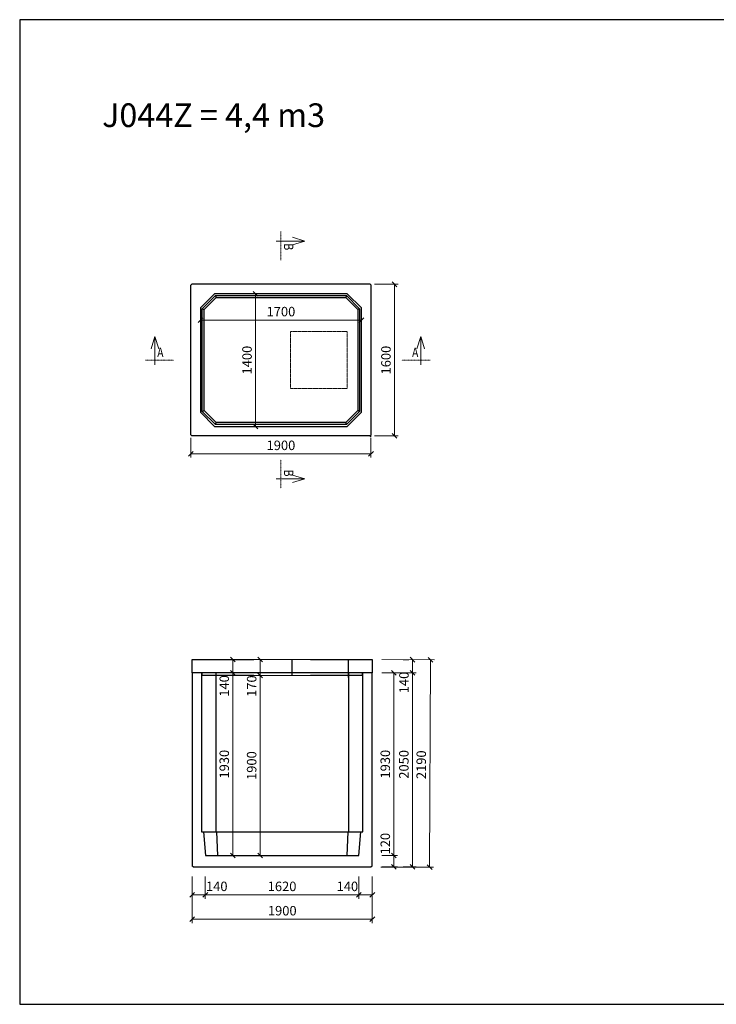
# Model space of a CAD drawing. Units: millimetres. Extents: x 27135 to 207654, y 56450 to 128916.
# Drawn here: x 162878 to 170228, y 56450 to 66845 of the extents above; entities that cross this region are included whole.
import ezdxf
from ezdxf.enums import TextEntityAlignment as Align

# ---------------------------------------------------------------- set-up
doc = ezdxf.new("R2010")
doc.units = ezdxf.units.MM
doc.linetypes.add('_cerchovana', pattern=[9, 5, -2, 0, -2])
doc.linetypes.add('_cerchovana kratka', pattern=[4.5, 2.5, -1, 0, -1])
doc.layers.add('01...OBRYS', color=7, linetype='Continuous')
for name, color, linetype, lineweight in [('_KOTA', 7, 'Continuous', 5), ('_POPIS_03', 1, 'Continuous', 13), ('vr5', 3, 'Continuous', 13), ('řez', 1, 'Continuous', 30)]:
    doc.layers.add(name, color=color, linetype=linetype, lineweight=lineweight)
doc.styles.add('ROMANS', font='_238.shx', dxfattribs={"width": 0.7})
doc.dimstyles.new('TECH-100', dxfattribs={"dimtxt": 100, "dimasz": 50, "dimexe": 40, "dimexo": 100, "dimgap": 40, "dimtad": 1, "dimdec": 0, "dimrnd": 5, "dimdsep": 46, "dimtxsty": 'ROMANS', "dimblk": 'OBLIQUE', "dimblk1": 'OBLIQUE', "dimblk2": 'WYMIAR', "dimcen": 10, "dimclrd": 256, "dimclre": 256, "dimclrt": 256, "dimazin": 0, "dimtfac": 1, "dimtix": 1, "dimtmove": 1, "dimatfit": 3, "dimldrblk": 'CLOSEDBLANK', "dimfxl": 0, "dimtolj": 1, "dimtzin": 0, "dimlwd": -1, "dimlwe": -1, "dimarcsym": 0})

# ---------------------------------------------------------------- blocks, each defined once
blk = doc.blocks.new('_Oblique')
at = {"color": 0, "linetype": 'ByBlock', "lineweight": -2}
blk.add_line((-0.5, -0.5), (0.5, 0.5), dxfattribs=at)
blk = doc.blocks.new('*D1786')
at = {"layer": '_KOTA'}
for p, q in [((166621, 64051), (166872, 64051)), ((166832, 64051), (166832, 62451)), ((166621, 62451), (166872, 62451))]:
    blk.add_line(p, q, dxfattribs=at)
at = {"layer": 'Defpoints', "color": 0}
for p in [(166521, 64051), (166521, 62451), (166832, 62451)]:
    blk.add_point(p, dxfattribs=at)
at = {"layer": '_KOTA', "xscale": 50, "yscale": 50, "zscale": 50}
for p, rotation in [((166832, 64051), 90), ((166832, 62451), 270)]:
    blk.add_blockref('_Oblique', p, dxfattribs=dict(at, rotation=rotation))
at = {"layer": '_KOTA', "insert": (166742, 63251), "char_height": 100, "attachment_point": 5, "rotation": 90, "style": 'ROMANS'}
blk.add_mtext('\\A1;1600', dxfattribs=at)
blk = doc.blocks.new('_ClosedBlank')
at = {"color": 0, "linetype": 'ByBlock', "lineweight": -2}
for p, q in [((-1, 0.17), (0, 0)), ((-1, 0.17), (-1, -0.17)), ((0, 0), (-1, -0.17))]:
    blk.add_line(p, q, dxfattribs=at)
blk = doc.blocks.new('WYMIAR')
at = {"color": 11, "linetype": 'ByBlock'}
blk.add_line((-4.5, -4.5), (4.5, 4.5), dxfattribs=at)
at = {"color": 0, "linetype": 'ByBlock'}
for p, q in [((0, -5.625), (0, 5.625)), ((5.625, 0), (-5.625, 0))]:
    blk.add_line(p, q, dxfattribs=at)
blk = doc.blocks.new('*D1787')
at = {"layer": '_KOTA'}
for p, q in [((164684, 62429), (164684, 62221)), ((166584, 62429), (166584, 62221)), ((164684, 62261), (166584, 62261))]:
    blk.add_line(p, q, dxfattribs=at)
at = {"layer": 'Defpoints', "color": 0}
for p in [(164684, 62529), (166584, 62529), (166584, 62261)]:
    blk.add_point(p, dxfattribs=at)
at = {"layer": '_KOTA', "xscale": 50, "yscale": 50, "zscale": 50, "rotation": 180}
blk.add_blockref('_Oblique', (164684, 62261), dxfattribs=at)
at = {"layer": '_KOTA', "xscale": 50, "yscale": 50, "zscale": 50}
blk.add_blockref('_Oblique', (166584, 62261), dxfattribs=at)
at = {"layer": '_KOTA', "insert": (165634, 62351), "char_height": 100, "attachment_point": 5, "style": 'ROMANS'}
blk.add_mtext('\\A1;1900', dxfattribs=at)
blk = doc.blocks.new('*D1788')
at = {"layer": '_KOTA'}
for p, q in [((164784, 63605), (164784, 63713)), ((164784, 63673), (166484, 63673)), ((166484, 63605), (166484, 63713))]:
    blk.add_line(p, q, dxfattribs=at)
at = {"layer": 'Defpoints', "color": 0}
for p in [(166484, 63673), (164784, 63505), (166484, 63505)]:
    blk.add_point(p, dxfattribs=at)
at = {"layer": '_KOTA', "xscale": 50, "yscale": 50, "zscale": 50, "rotation": 180}
blk.add_blockref('_Oblique', (164784, 63673), dxfattribs=at)
at = {"layer": '_KOTA', "xscale": 50, "yscale": 50, "zscale": 50}
blk.add_blockref('_Oblique', (166484, 63673), dxfattribs=at)
at = {"layer": '_KOTA', "insert": (165634, 63763), "char_height": 100, "attachment_point": 5, "style": 'ROMANS'}
blk.add_mtext('\\A1;1700', dxfattribs=at)
blk = doc.blocks.new('*D1789')
at = {"layer": '_KOTA'}
for p, q in [((165281, 63951), (165326, 63951)), ((165366, 63951), (165366, 62551)), ((165281, 62551), (165326, 62551))]:
    blk.add_line(p, q, dxfattribs=at)
at = {"layer": 'Defpoints', "color": 0}
for p in [(165381, 63951), (165366, 62551), (165381, 62551)]:
    blk.add_point(p, dxfattribs=at)
at = {"layer": '_KOTA', "xscale": 50, "yscale": 50, "zscale": 50}
for p, rotation in [((165366, 63951), 90), ((165366, 62551), 270)]:
    blk.add_blockref('_Oblique', p, dxfattribs=dict(at, rotation=rotation))
at = {"layer": '_KOTA', "insert": (165276, 63251), "char_height": 100, "attachment_point": 5, "rotation": 90, "style": 'ROMANS'}
blk.add_mtext('\\A1;1400', dxfattribs=at)
blk = doc.blocks.new('*D1790')
at = {"layer": '_KOTA'}
for p, q in [((164698, 57680), (164698, 57308)), ((166598, 57680), (166598, 57308)), ((164698, 57348), (166598, 57348))]:
    blk.add_line(p, q, dxfattribs=at)
at = {"layer": 'Defpoints', "color": 0}
for p in [(164698, 57780), (166598, 57780), (166598, 57348)]:
    blk.add_point(p, dxfattribs=at)
at = {"layer": '_KOTA', "xscale": 50, "yscale": 50, "zscale": 50, "rotation": 180}
blk.add_blockref('_Oblique', (164698, 57348), dxfattribs=at)
at = {"layer": '_KOTA', "xscale": 50, "yscale": 50, "zscale": 50}
blk.add_blockref('_Oblique', (166598, 57348), dxfattribs=at)
at = {"layer": '_KOTA', "insert": (165648, 57438), "char_height": 100, "attachment_point": 5, "style": 'ROMANS'}
blk.add_mtext('\\A1;1900', dxfattribs=at)
blk = doc.blocks.new('*D1791')
at = {"layer": '_KOTA'}
for p, q in [((164698, 57800), (164698, 57565)), ((164836, 57800), (164836, 57565)), ((164836, 57605), (164698, 57605))]:
    blk.add_line(p, q, dxfattribs=at)
at = {"layer": 'Defpoints', "color": 0}
for p in [(164698, 57900), (164836, 57900), (164698, 57605)]:
    blk.add_point(p, dxfattribs=at)
at = {"layer": '_KOTA', "xscale": 50, "yscale": 50, "zscale": 50, "rotation": 180}
blk.add_blockref('_Oblique', (164698, 57605), dxfattribs=at)
at = {"layer": '_KOTA', "xscale": 50, "yscale": 50, "zscale": 50}
blk.add_blockref('_Oblique', (164836, 57605), dxfattribs=at)
at = {"layer": '_KOTA', "insert": (164957, 57695), "char_height": 100, "attachment_point": 5, "style": 'ROMANS'}
blk.add_mtext('\\A1;140', dxfattribs=at)
blk = doc.blocks.new('*D1792')
at = {"layer": '_KOTA'}
for p, q in [((164836, 57800), (164836, 57565)), ((166456, 57800), (166456, 57565)), ((164836, 57605), (166456, 57605))]:
    blk.add_line(p, q, dxfattribs=at)
at = {"layer": 'Defpoints', "color": 0}
for p in [(164836, 57900), (166456, 57900), (166456, 57605)]:
    blk.add_point(p, dxfattribs=at)
at = {"layer": '_KOTA', "xscale": 50, "yscale": 50, "zscale": 50, "rotation": 180}
blk.add_blockref('_Oblique', (164836, 57605), dxfattribs=at)
at = {"layer": '_KOTA', "xscale": 50, "yscale": 50, "zscale": 50}
blk.add_blockref('_Oblique', (166456, 57605), dxfattribs=at)
at = {"layer": '_KOTA', "insert": (165646, 57695), "char_height": 100, "attachment_point": 5, "style": 'ROMANS'}
blk.add_mtext('\\A1;1620', dxfattribs=at)
blk = doc.blocks.new('*D1793')
at = {"layer": '_KOTA'}
for p, q in [((166456, 57800), (166456, 57565)), ((166598, 57800), (166598, 57565)), ((166456, 57605), (166598, 57605))]:
    blk.add_line(p, q, dxfattribs=at)
at = {"layer": 'Defpoints', "color": 0}
for p in [(166456, 57900), (166598, 57900), (166598, 57605)]:
    blk.add_point(p, dxfattribs=at)
at = {"layer": '_KOTA', "xscale": 50, "yscale": 50, "zscale": 50, "rotation": 180}
blk.add_blockref('_Oblique', (166456, 57605), dxfattribs=at)
at = {"layer": '_KOTA', "xscale": 50, "yscale": 50, "zscale": 50}
blk.add_blockref('_Oblique', (166598, 57605), dxfattribs=at)
at = {"layer": '_KOTA', "insert": (166335, 57695), "char_height": 100, "attachment_point": 5, "style": 'ROMANS'}
blk.add_mtext('\\A1;140', dxfattribs=at)
blk = doc.blocks.new('*D1794')
at = {"layer": '_KOTA'}
for p, q in [((166697, 60089), (167253, 60087)), ((167203, 57897), (167213, 60087)), ((166687, 57899), (167243, 57897))]:
    blk.add_line(p, q, dxfattribs=at)
at = {"layer": 'Defpoints', "color": 0}
for p in [(166597, 60090), (167213, 60087), (166587, 57900)]:
    blk.add_point(p, dxfattribs=at)
at = {"layer": '_KOTA', "xscale": 50, "yscale": 50, "zscale": 50}
for p, rotation in [((167213, 60087), 89.7383772543052), ((167203, 57897), 269.7383772543052)]:
    blk.add_blockref('_Oblique', p, dxfattribs=dict(at, rotation=rotation))
at = {"layer": '_KOTA', "insert": (167114, 58979), "char_height": 100, "attachment_point": 5, "rotation": 89.7384, "style": 'ROMANS'}
blk.add_mtext('\\A1;2190', dxfattribs=at)
blk = doc.blocks.new('*D1795')
at = {"layer": '_KOTA'}
for p, q in [((166925, 59950), (167061, 59950)), ((167021, 59950), (167021, 57900)), ((166925, 57900), (167061, 57900))]:
    blk.add_line(p, q, dxfattribs=at)
at = {"layer": 'Defpoints', "color": 0}
for p in [(166825, 59950), (166825, 57900), (167021, 57900)]:
    blk.add_point(p, dxfattribs=at)
at = {"layer": '_KOTA', "xscale": 50, "yscale": 50, "zscale": 50}
for p, rotation in [((167021, 59950), 89.99995403858921), ((167021, 57900), 269.9999540385892)]:
    blk.add_blockref('_Oblique', p, dxfattribs=dict(at, rotation=rotation))
at = {"layer": '_KOTA', "insert": (166931, 58983), "char_height": 100, "attachment_point": 5, "rotation": 90, "style": 'ROMANS'}
blk.add_mtext('\\A1;2050', dxfattribs=at)
blk = doc.blocks.new('*D1796')
at = {"layer": '_KOTA'}
for p, q in [((166922, 60088), (166982, 60088)), ((167022, 60088), (167022, 59950)), ((166697, 59950), (167062, 59950))]:
    blk.add_line(p, q, dxfattribs=at)
at = {"layer": 'Defpoints', "color": 0}
for p in [(167022, 60088), (166597, 59950), (167022, 59950)]:
    blk.add_point(p, dxfattribs=at)
at = {"layer": '_KOTA', "xscale": 50, "yscale": 50, "zscale": 50}
for p, rotation in [((167022, 60088), 90), ((167022, 59950), 270)]:
    blk.add_blockref('_Oblique', p, dxfattribs=dict(at, rotation=rotation))
at = {"layer": '_KOTA', "insert": (166932, 59847), "char_height": 100, "attachment_point": 5, "rotation": 90, "style": 'ROMANS'}
blk.add_mtext('\\A1;140', dxfattribs=at)
blk = doc.blocks.new('*D1797')
at = {"layer": '_KOTA'}
for p, q in [((166697, 58020), (166865, 58020)), ((166825, 58020), (166825, 57900)), ((166698, 57900), (166865, 57900))]:
    blk.add_line(p, q, dxfattribs=at)
at = {"layer": 'Defpoints', "color": 0}
for p in [(166597, 58020), (166598, 57900), (166825, 57900)]:
    blk.add_point(p, dxfattribs=at)
at = {"layer": '_KOTA', "xscale": 50, "yscale": 50, "zscale": 50}
for p, rotation in [((166825, 58020), 90), ((166825, 57900), 270)]:
    blk.add_blockref('_Oblique', p, dxfattribs=dict(at, rotation=rotation))
at = {"layer": '_KOTA', "insert": (166735, 58146), "char_height": 100, "attachment_point": 5, "rotation": 90, "style": 'ROMANS'}
blk.add_mtext('\\A1;120', dxfattribs=at)
blk = doc.blocks.new('*D1798')
at = {"layer": '_KOTA'}
for p, q in [((166697, 59950), (166865, 59950)), ((166825, 58020), (166825, 59950)), ((166697, 58020), (166865, 58020))]:
    blk.add_line(p, q, dxfattribs=at)
at = {"layer": 'Defpoints', "color": 0}
for p in [(166597, 59950), (166825, 59950), (166597, 58020)]:
    blk.add_point(p, dxfattribs=at)
at = {"layer": '_KOTA', "xscale": 50, "yscale": 50, "zscale": 50}
for p, rotation in [((166825, 59950), 90), ((166825, 58020), 270)]:
    blk.add_blockref('_Oblique', p, dxfattribs=dict(at, rotation=rotation))
at = {"layer": '_KOTA', "insert": (166735, 58985), "char_height": 100, "attachment_point": 5, "rotation": 90, "style": 'ROMANS'}
blk.add_mtext('\\A1;1930', dxfattribs=at)
blk = doc.blocks.new('*D1799')
at = {"layer": '_KOTA'}
for p, q in [((165026, 59950), (165086, 59950)), ((165126, 58020), (165126, 59950)), ((165026, 58020), (165086, 58020))]:
    blk.add_line(p, q, dxfattribs=at)
at = {"layer": 'Defpoints', "color": 0}
for p in [(165126, 59950), (165126, 59950), (165126, 58020)]:
    blk.add_point(p, dxfattribs=at)
at = {"layer": '_KOTA', "xscale": 50, "yscale": 50, "zscale": 50}
for p, rotation in [((165126, 59950), 90), ((165126, 58020), 270)]:
    blk.add_blockref('_Oblique', p, dxfattribs=dict(at, rotation=rotation))
at = {"layer": '_KOTA', "insert": (165036, 58985), "char_height": 100, "attachment_point": 5, "rotation": 90, "style": 'ROMANS'}
blk.add_mtext('\\A1;1930', dxfattribs=at)
blk = doc.blocks.new('*D1800')
at = {"layer": '_KOTA'}
for p, q in [((165126, 59950), (165126, 60090)), ((165226, 60090), (165166, 60090)), ((165026, 59950), (165086, 59950))]:
    blk.add_line(p, q, dxfattribs=at)
at = {"layer": 'Defpoints', "color": 0}
for p in [(165126, 60090), (165126, 60090), (165126, 59950)]:
    blk.add_point(p, dxfattribs=at)
at = {"layer": '_KOTA', "xscale": 50, "yscale": 50, "zscale": 50}
for p, rotation in [((165126, 60090), 90), ((165126, 59950), 270)]:
    blk.add_blockref('_Oblique', p, dxfattribs=dict(at, rotation=rotation))
at = {"layer": '_KOTA', "insert": (165036, 59811), "char_height": 100, "attachment_point": 5, "rotation": 90, "style": 'ROMANS'}
blk.add_mtext('\\A1;140', dxfattribs=at)
blk = doc.blocks.new('*D1801')
at = {"layer": '_KOTA'}
for p, q in [((165415, 58020), (165415, 59920)), ((165515, 59920), (165455, 59920)), ((165514, 58020), (165455, 58020))]:
    blk.add_line(p, q, dxfattribs=at)
at = {"layer": 'Defpoints', "color": 0}
for p in [(165415, 59920), (165415, 59920), (165414, 58020)]:
    blk.add_point(p, dxfattribs=at)
at = {"layer": '_KOTA', "xscale": 50, "yscale": 50, "zscale": 50}
for p, rotation in [((165415, 59920), 90), ((165415, 58020), 270)]:
    blk.add_blockref('_Oblique', p, dxfattribs=dict(at, rotation=rotation))
at = {"layer": '_KOTA', "insert": (165325, 58970), "char_height": 100, "attachment_point": 5, "rotation": 90, "style": 'ROMANS'}
blk.add_mtext('\\A1;1900', dxfattribs=at)
blk = doc.blocks.new('*D1802')
at = {"layer": '_KOTA'}
for p, q in [((165415, 59920), (165415, 60090)), ((165515, 60090), (165455, 60090)), ((165515, 59920), (165455, 59920))]:
    blk.add_line(p, q, dxfattribs=at)
at = {"layer": 'Defpoints', "color": 0}
for p in [(165415, 60090), (165415, 60090), (165415, 59920)]:
    blk.add_point(p, dxfattribs=at)
at = {"layer": '_KOTA', "xscale": 50, "yscale": 50, "zscale": 50}
for p, rotation in [((165415, 60090), 90), ((165415, 59920), 270)]:
    blk.add_blockref('_Oblique', p, dxfattribs=dict(at, rotation=rotation))
at = {"layer": '_KOTA', "insert": (165325, 59809), "char_height": 100, "attachment_point": 5, "rotation": 90, "style": 'ROMANS'}
blk.add_mtext('\\A1;170', dxfattribs=at)

msp = doc.modelspace()

# ---------------------------------------------------------------- linework, layer by layer
msp.add_lwpolyline([(162877.6, 56449.8), (177577.6, 56449.8), (177577.6, 66844.8), (162877.6, 66844.8)], close=True)
at = {"layer": '01...OBRYS'}
for p, q in [((164684.4, 64041.3), (164694.4, 64051.3)), ((164684.4, 62461.3), (164684.4, 64041.3)), ((166574.4, 64051.3), (164694.4, 64051.3)), ((166574.4, 64051.3), (166584.4, 64041.3)), ((166584.4, 62461.3), (166584.4, 64041.3)), ((164934.4, 63951.3), (164784.4, 63801.3)), ((164804.4, 63793), (164942.7, 63931.3)), ((166334.4, 63951.3), (164934.4, 63951.3)), ((164942.7, 63931.3), (164951, 63911.3)), ((164942.7, 63931.3), (166326.2, 63931.3)), ((166326.2, 63931.3), (166317.9, 63911.3)), ((166326.2, 63931.3), (166464.4, 63793)), ((166484.4, 63801.3), (166334.4, 63951.3)), ((164824.4, 63784.7), (164951, 63911.3)), ((164951, 63911.3), (166317.9, 63911.3)), ((166317.9, 63911.3), (166444.4, 63784.7)), ((164784.4, 63801.3), (164784.4, 62701.3)), ((164804.4, 63793), (164824.4, 63784.7)), ((164804.4, 62709.6), (164804.4, 63793)), ((164824.4, 62717.8), (164824.4, 63784.7)), ((166464.4, 63793), (166444.4, 63784.7)), ((166444.4, 63784.7), (166444.4, 62717.8)), ((166464.4, 63793), (166464.4, 62709.6)), ((166484.4, 62701.3), (166484.4, 63801.3)), ((164784.4, 62701.3), (164934.4, 62551.3)), ((164804.4, 62709.6), (164824.4, 62717.8)), ((164942.7, 62571.3), (164804.4, 62709.6)), ((164951, 62591.3), (164824.4, 62717.8)), ((166444.4, 62717.8), (166317.9, 62591.3)), ((166464.4, 62709.6), (166326.2, 62571.3)), ((166334.4, 62551.3), (166484.4, 62701.3)), ((166464.4, 62709.6), (166444.4, 62717.8)), ((164942.7, 62571.3), (164951, 62591.3)), ((166317.9, 62591.3), (164951, 62591.3)), ((166326.2, 62571.3), (166317.9, 62591.3)), ((164934.4, 62551.3), (166334.4, 62551.3)), ((166326.2, 62571.3), (164942.7, 62571.3)), ((164694.4, 62451.3), (164684.4, 62461.3)), ((164694.4, 62451.1), (164684.4, 62461.1)), ((166574.4, 62451.3), (164694.4, 62451.3)), ((166584.4, 62461.3), (166574.4, 62451.3)), ((166584.4, 62461.1), (166574.4, 62451.1)), ((166584.8, 62451.3), (166574.8, 62441.3)), ((164797.5, 59949.8), (164697.5, 59949.8)), ((164697.5, 59949.8), (164697.5, 57909.8)), ((164947.5, 59949.8), (164797.5, 59949.8)), ((164797.5, 59949.8), (164797.5, 58269.8)), ((164947.5, 59949.8), (164947.5, 58577.1)), ((166347.5, 59949.8), (164947.5, 59949.8)), ((166347.5, 59949.8), (166347.5, 58577.1)), ((166497.5, 59949.8), (166347.5, 59949.8)), ((166497.5, 58269.8), (166497.5, 59949.8)), ((166597.5, 59949.8), (166497.5, 59949.8)), ((166597.5, 57909.8), (166597.5, 59949.8)), ((164947.5, 58577.1), (164947.5, 58269.8)), ((166347.5, 58577.1), (166347.5, 58269.8)), ((164797.5, 58269.8), (164817.5, 58269.8)), ((164817.5, 58269.8), (164955.7, 58269.8)), ((164817.5, 58269.8), (164837.5, 58019.8)), ((164955.7, 58269.8), (166339.2, 58269.8)), ((164955.7, 58269.8), (164964, 58019.8)), ((166339.2, 58269.8), (166330.9, 58019.8)), ((166339.2, 58269.8), (166477.5, 58269.8)), ((166457.5, 58019.8), (166477.5, 58269.8)), ((166477.5, 58269.8), (166497.5, 58269.8)), ((164837.5, 58019.8), (166457.5, 58019.8)), ((164707.5, 57899.8), (164697.5, 57909.8)), ((166597.5, 57909.8), (166587.5, 57899.8)), ((164707.5, 57899.8), (166587.5, 57899.8))]:
    msp.add_line(p, q, dxfattribs=at)
at = {"layer": '_KOTA'}
for p, q in [((165947.5, 60090.4), (165347.5, 60090.4)), ((165347.5, 59919.8), (165947.5, 59919.8))]:
    msp.add_line(p, q, dxfattribs=at)
at = {"layer": '_POPIS_03', "color": 0, "linetype": '_cerchovana kratka'}
for p, q in [((165634.4, 64607.3), (165634.4, 64307.3)), ((164204.4, 63251.3), (164504.4, 63251.3)), ((167208.3, 63251.3), (166908.3, 63251.3)), ((165634.4, 61897.6), (165634.4, 62197.6))]:
    msp.add_line(p, q, dxfattribs=at)
at = {"layer": '_POPIS_03', "color": 0}
for points in [[(165584.4, 64507.3), (165884.4, 64507.3), (165754.4, 64467.3), (165884.4, 64507.3), (165754.4, 64547.3)], [(164304.4, 63201.3), (164304.4, 63501.3), (164344.4, 63371.3), (164304.4, 63501.3), (164264.4, 63371.3)], [(167108.3, 63201.3), (167108.3, 63501.3), (167068.3, 63371.3), (167108.3, 63501.3), (167148.3, 63371.3)], [(165584.4, 61997.6), (165884.4, 61997.6), (165754.4, 62037.6), (165884.4, 61997.6), (165754.4, 61957.6)]]:
    msp.add_lwpolyline(points, dxfattribs=at)
at = {"layer": 'vr5', "color": 0, "linetype": '_cerchovana'}
msp.add_lwpolyline([(165734.4, 62951.3), (165734.4, 63551.3), (166334.4, 63551.3), (166334.4, 62951.3)], close=True, dxfattribs=at)
at = {"layer": 'řez', "color": 0}
for p, q in [((165747.5, 60090.4), (165747.5, 59919.8)), ((166347.5, 59899.8), (166347.5, 60089.8))]:
    msp.add_line(p, q, dxfattribs=at)
for points in [[(165347.5, 59919.8), (164802.7, 59919.8), (164802.3, 59949.8), (164697.5, 59949.8), (164697.5, 60089.8), (165347.5, 60089.8)], [(165947.5, 60089.8), (166597.5, 60089.8), (166597.5, 59949.8), (166492.6, 59949.8), (166492.1, 59919.8), (165947.5, 59919.8)]]:
    msp.add_lwpolyline(points, dxfattribs=at)

# ---------------------------------------------------------------- texts
at = {"layer": '_POPIS_03', "color": 0, "style": 'ROMANS', "width": 0.8}
msp.add_text(' B ', height=100, rotation=270, dxfattribs=at).set_placement((165634.4, 64507.3), align=Align.BOTTOM_LEFT)
msp.add_text(' A ', height=100, dxfattribs=at).set_placement((164304.4, 63251.3), align=Align.BOTTOM_LEFT)
msp.add_text(' A ', height=100, dxfattribs=at).set_placement((167108.3, 63251.3), align=Align.BOTTOM_RIGHT)
msp.add_text(' B ', height=100, rotation=270, dxfattribs=at).set_placement((165634.4, 61997.6), align=Align.BOTTOM_RIGHT)
at = {"layer": '_POPIS_03', "color": 0, "insert": (163746.8, 65961.5), "char_height": 250, "width": 5946.751, "attachment_point": 1, "style": 'ROMANS'}
msp.add_mtext('{J044Z = 4,4 m3}', dxfattribs=at)

# ---------------------------------------------------------------- dimensions: what is measured, and where the dimension line sits
at = {"layer": '_KOTA'}
for p1, p2, distance, picture, middle in [((166520.6, 64051.3), (166520.6, 62451.3), 311.6, '*D1786', (166742.3, 63251.3)), ((165380.8, 63951.3), (165380.8, 62551.3), -14.4, '*D1789', (165276.4, 63251.3)), ((164784.4, 63505.3), (166484.4, 63505.3), 167.4, '*D1788', (165634.4, 63762.6)), ((164684.4, 62528.8), (166584.4, 62528.8), -267.4, '*D1787', (165634.4, 62351.4)), ((164836.5, 57899.8), (166456.5, 57899.8), -294.8, '*D1792', (165646.5, 57695)), ((164698.1, 57779.8), (166598.1, 57779.8), -431.4, '*D1790', (165648.1, 57438.5))]:
    dim = msp.add_aligned_dim(p1=p1, p2=p2, distance=distance, dimstyle='TECH-100', dxfattribs=at)
    dim.commit()
    dim.dimension.update_dxf_attribs({"geometry": picture, "text_midpoint": middle})
for base, p1, p2, angle, picture, middle, dimtype in [((165126.4, 60089.8), (165126.4, 59949.8), (165126, 60089.8), 90, '*D1800', (165126.4, 59810.6), 160), ((165415.1, 60090.4), (165414.9, 59919.8), (165414.9, 60090.4), 90, '*D1802', (165415.1, 59809.3), 160), ((167212.9, 60087), (166587.5, 57899.8), (166597.5, 60089.8), 89.73838, '*D1794', (167204.3, 58978.4), 161), ((167021.8, 59949.8), (167021.8, 60087.9), (166597.5, 59949.8), 90, '*D1796', (167021.6, 59847.5), 160), ((167021.3, 57899.8), (166824.9, 59949.8), (166824.9, 57899.8), 269.99995, '*D1795', (167021.3, 58982.5), 161), ((166824.9, 57899.8), (166597.5, 58019.8), (166598.1, 57899.8), 90, '*D1797', (166824.9, 58145.8), 160)]:
    dim = msp.add_linear_dim(base=base, p1=p1, p2=p2, angle=angle, dimstyle='TECH-100', dxfattribs=at)
    dim.commit()
    dim.dimension.update_dxf_attribs({"geometry": picture, "text_midpoint": middle, "dimtype": dimtype})
for base, p1, p2, picture, middle in [((165126.4, 59949.8), (165126.5, 58019.8), (165126.5, 59949.8), '*D1799', (165036.4, 58984.8)), ((165415.1, 59919.8), (165414.3, 58019.8), (165415.1, 59919.8), '*D1801', (165325.1, 58969.8)), ((166824.9, 59949.8), (166597.5, 58019.8), (166597.5, 59949.8), '*D1798', (166734.9, 58984.8))]:
    dim = msp.add_linear_dim(base=base, p1=p1, p2=p2, angle=90, dimstyle='TECH-100', dxfattribs=at)
    dim.commit()
    dim.dimension.update_dxf_attribs({"geometry": picture, "text_midpoint": middle})
for base, p1, p2, angle, picture, middle in [((164698.1, 57605), (164836.5, 57899.8), (164698.1, 57899.8), 180, '*D1791', (164957, 57605)), ((166598.1, 57605), (166456.5, 57899.8), (166598.1, 57899.8), 0, '*D1793', (166335.2, 57605))]:
    dim = msp.add_linear_dim(base=base, p1=p1, p2=p2, angle=angle, dimstyle='TECH-100', override={"dimtxt": 100}, dxfattribs=at)
    dim.commit()
    dim.dimension.update_dxf_attribs({"geometry": picture, "text_midpoint": middle, "dimtype": 161})

doc.saveas('drawing.dxf')
